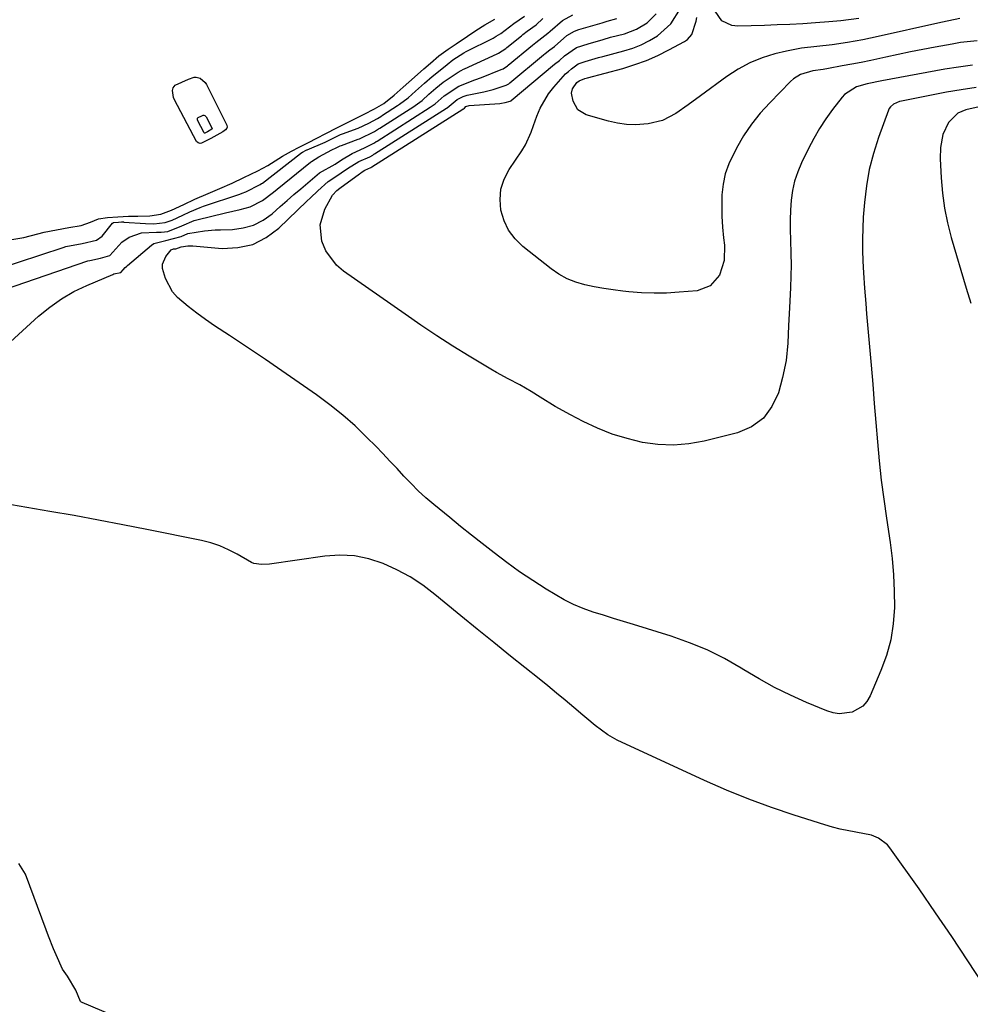
# Model space of a CAD drawing. Units: inches. Extents: x 1900802 to 1906136, y 469567 to 474907.
# Drawn here: x 1904457 to 1904720, y 472329 to 472601 of the extents above; entities that cross this region are included whole.
import ezdxf

# ---------------------------------------------------------------- set-up
doc = ezdxf.new("R2010")
doc.units = ezdxf.units.IN
doc.header["$MEASUREMENT"] = 0
doc.layers.add('7', color=7, linetype='Continuous')
doc.layers.add('8', color=7, linetype='Continuous')

msp = doc.modelspace()

# ---------------------------------------------------------------- linework, layer by layer
at = {"layer": '7', "color": 18}
for points in [[(1904688.72, 472601.65, 1826), (1904683.79, 472600.96, 1826), (1904680.49, 472600.68, 1826), (1904676.75, 472600.42, 1826), (1904673.22, 472600.2, 1826), (1904669.69, 472600.01, 1826), (1904666.16, 472599.85, 1826), (1904662.63, 472599.72, 1826), (1904655.28, 472599.48, 1826), (1904653.64, 472599.67, 1826), (1904650.82, 472601, 1826), (1904648.04, 472605.12, 1826)], [(1904440.75, 472522.71, 1814), (1904475.49, 472534.6, 1814), (1904475.98, 472534.75, 1814), (1904478.98, 472535.35, 1814), (1904481.57, 472536.08, 1814), (1904484.87, 472539.81, 1814), (1904486.88, 472541.19, 1814), (1904490.31, 472542.33, 1814), (1904494.48, 472542.53, 1814), (1904495.71, 472542.54, 1814), (1904497.61, 472542.72, 1814), (1904501.49, 472544.27, 1814), (1904504.9, 472545.77, 1814), (1904505.24, 472545.88, 1814), (1904505.59, 472545.97, 1814), (1904513.54, 472547.9, 1814), (1904517.62, 472548.84, 1814), (1904520.41, 472549.51, 1814), (1904523.79, 472551.26, 1814), (1904526.86, 472553.64, 1814), (1904527.88, 472554.45, 1814), (1904537.07, 472561.87, 1814), (1904537.38, 472562.11, 1814), (1904539.39, 472563.34, 1814), (1904542.98, 472565.29, 1814), (1904544.12, 472565.87, 1814), (1904545.28, 472566.39, 1814), (1904545.67, 472566.54, 1814), (1904550.21, 472568.23, 1814), (1904550.6, 472568.38, 1814), (1904554.78, 472570.41, 1814), (1904555.9, 472571.09, 1814), (1904556.27, 472571.32, 1814), (1904565.65, 472577.32, 1814), (1904566.04, 472577.58, 1814), (1904567.91, 472578.97, 1814), (1904569.84, 472580.68, 1814), (1904571.77, 472582.41, 1814), (1904573.8, 472584.02, 1814), (1904577.91, 472586.83, 1814), (1904578.76, 472587.29, 1814), (1904579.34, 472587.58, 1814), (1904579.64, 472587.71, 1814), (1904588.7, 472591.88, 1814), (1904589.06, 472592.05, 1814), (1904591.06, 472593.33, 1814), (1904591.37, 472593.58, 1814), (1904595.43, 472596.86, 1814), (1904595.83, 472597.18, 1814), (1904597.02, 472598.09, 1814), (1904599.5, 472599.84, 1814), (1904601.36, 472601.66, 1814)], [(1904448.48, 472507.15, 1816), (1904461.85, 472519.32, 1816), (1904464.92, 472521.84, 1816), (1904468.14, 472524.14, 1816), (1904471.58, 472526.1, 1816), (1904475.16, 472527.84, 1816), (1904482.37, 472530.88, 1816), (1904482.64, 472530.98, 1816), (1904483.09, 472531.07, 1816), (1904484.11, 472531.26, 1816), (1904484.54, 472531.4, 1816), (1904485.23, 472532.14, 1816), (1904485.81, 472532.78, 1816), (1904486.12, 472533.07, 1816), (1904486.43, 472533.35, 1816), (1904493.06, 472538.95, 1816), (1904493.67, 472539.38, 1816), (1904497.02, 472540.23, 1816), (1904501.25, 472541.3, 1816), (1904503.1, 472542.14, 1816), (1904507.7, 472542.88, 1816), (1904510.65, 472543.15, 1816), (1904512.14, 472543.22, 1816), (1904515.45, 472543.32, 1816), (1904518.47, 472543.73, 1816), (1904521.33, 472544.52, 1816), (1904523.97, 472545.9, 1816), (1904526.45, 472547.66, 1816), (1904528.67, 472549.62, 1816), (1904530.56, 472551.28, 1816), (1904532.46, 472552.93, 1816), (1904534.37, 472554.57, 1816), (1904536.28, 472556.2, 1816), (1904539.57, 472558.96, 1816), (1904543.87, 472561.35, 1816), (1904545.6, 472562.55, 1816), (1904548.55, 472564.31, 1816), (1904551.97, 472565.85, 1816), (1904554.72, 472567.26, 1816), (1904555.26, 472567.59, 1816), (1904555.53, 472567.75, 1816), (1904570.16, 472577.08, 1816), (1904570.44, 472577.26, 1816), (1904571.53, 472578.05, 1816), (1904574.03, 472580.25, 1816), (1904578.1, 472582.91, 1816), (1904582.55, 472584.63, 1816), (1904584.34, 472585.31, 1816), (1904589.85, 472587.5, 1816), (1904590.37, 472587.74, 1816), (1904591.56, 472588.53, 1816), (1904591.78, 472588.7, 1816), (1904598.48, 472594.23, 1816), (1904599.44, 472594.99, 1816), (1904602.71, 472597.54, 1816), (1904603.33, 472598.12, 1816), (1904606.77, 472601.1, 1816), (1904609.61, 472602.68, 1816)], [(1904450.04, 472532.2, 1812), (1904468.6, 472538.31, 1812), (1904469.4, 472538.56, 1812), (1904473.89, 472539.44, 1812), (1904477.88, 472540.32, 1812), (1904479.38, 472541.47, 1812), (1904482.3, 472545.07, 1812), (1904482.57, 472545.19, 1812), (1904483.94, 472545.33, 1812), (1904484.74, 472545.37, 1812), (1904485.17, 472545.37, 1812), (1904485.31, 472545.36, 1812), (1904485.45, 472545.35, 1812), (1904491.4, 472544.9, 1812), (1904493.76, 472544.82, 1812), (1904496.81, 472545.19, 1812), (1904498.83, 472545.9, 1812), (1904501.73, 472547.24, 1812), (1904503.71, 472548.19, 1812), (1904506.49, 472549.37, 1812), (1904506.96, 472549.54, 1812), (1904507.44, 472549.7, 1812), (1904517.54, 472553.05, 1812), (1904518.19, 472553.29, 1812), (1904519.2, 472553.71, 1812), (1904523.14, 472555.69, 1812), (1904523.54, 472555.98, 1812), (1904523.74, 472556.13, 1812), (1904534.28, 472564.34, 1812), (1904534.35, 472564.4, 1812), (1904534.82, 472564.7, 1812), (1904535.84, 472565.22, 1812), (1904536.04, 472565.31, 1812), (1904536.14, 472565.35, 1812), (1904541.07, 472567.45, 1812), (1904541.29, 472567.55, 1812), (1904542.38, 472568.06, 1812), (1904544.43, 472569.13, 1812), (1904545.33, 472569.56, 1812), (1904545.88, 472569.77, 1812), (1904550.28, 472571.32, 1812), (1904553.18, 472572.67, 1812), (1904555.59, 472574, 1812), (1904556.54, 472574.57, 1812), (1904557.01, 472574.87, 1812), (1904561.17, 472577.56, 1812), (1904561.67, 472577.9, 1812), (1904564.05, 472579.7, 1812), (1904566.14, 472581.55, 1812), (1904568.63, 472583.79, 1812), (1904570.76, 472585.6, 1812), (1904574.36, 472588.49, 1812), (1904574.83, 472588.87, 1812), (1904576.45, 472590.16, 1812), (1904579.49, 472592.17, 1812), (1904580.15, 472592.54, 1812), (1904587.55, 472596.24, 1812), (1904588.45, 472596.72, 1812), (1904589.74, 472597.53, 1812), (1904593.32, 472600.24, 1812), (1904596.24, 472602.29, 1812)], [(1904721.48, 472595.48, 1822), (1904716.85, 472594.96, 1822), (1904714.55, 472594.58, 1822), (1904709.91, 472593.72, 1822), (1904706.49, 472593.07, 1822), (1904703.07, 472592.39, 1822), (1904699.66, 472591.68, 1822), (1904696.25, 472590.95, 1822), (1904692.06, 472590.04, 1822), (1904689.44, 472589.5, 1822), (1904686.81, 472588.99, 1822), (1904684.18, 472588.5, 1822), (1904680.36, 472587.81, 1822), (1904678.92, 472587.57, 1822), (1904676.03, 472587.15, 1822), (1904672.66, 472586.16, 1822), (1904670.7, 472584.99, 1822), (1904669.82, 472584.23, 1822), (1904664.11, 472578.35, 1822), (1904661.5, 472575.44, 1822), (1904659.07, 472572.39, 1822), (1904656.89, 472569.16, 1822), (1904654.89, 472565.81, 1822), (1904652.77, 472561.48, 1822), (1904651.8, 472558.72, 1822), (1904651.21, 472555.85, 1822), (1904650.89, 472552.91, 1822), (1904650.83, 472549.92, 1822), (1904650.87, 472546.94, 1822), (1904651.05, 472543.95, 1822), (1904651.32, 472540.98, 1822), (1904651.56, 472538.93, 1822), (1904651.46, 472534.71, 1822), (1904650.19, 472530.68, 1822), (1904647.66, 472527.7, 1822), (1904643.99, 472526.36, 1822), (1904639.06, 472525.92, 1822), (1904635.57, 472525.71, 1822), (1904632.09, 472525.64, 1822), (1904628.6, 472525.79, 1822), (1904625.12, 472526.07, 1822), (1904623.43, 472526.27, 1822), (1904620.8, 472526.6, 1822), (1904618.17, 472526.99, 1822), (1904615.56, 472527.46, 1822), (1904612.95, 472527.97, 1822), (1904610.44, 472528.7, 1822), (1904608.02, 472529.64, 1822), (1904605.76, 472530.91, 1822), (1904603.6, 472532.39, 1822), (1904595.78, 472538.61, 1822), (1904593.64, 472540.73, 1822), (1904591.86, 472543.06, 1822), (1904590.61, 472545.72, 1822), (1904589.71, 472548.59, 1822), (1904589.49, 472551.56, 1822), (1904589.72, 472554.44, 1822), (1904590.62, 472557.19, 1822), (1904591.98, 472559.84, 1822), (1904595.5, 472565.06, 1822), (1904596.51, 472566.71, 1822), (1904598.11, 472570.24, 1822), (1904598.79, 472572.05, 1822), (1904599.7, 472574.66, 1822), (1904600.59, 472576.81, 1822), (1904602.92, 472580.79, 1822), (1904604.34, 472582.63, 1822), (1904607.58, 472586.34, 1822), (1904608.4, 472587, 1822), (1904609.22, 472587.72, 1822), (1904611.14, 472589.11, 1822), (1904613.05, 472589.74, 1822), (1904616.73, 472590.81, 1822), (1904617.97, 472591.14, 1822), (1904623.77, 472592.67, 1822), (1904626.21, 472593.45, 1822), (1904628.58, 472594.37, 1822), (1904630.85, 472595.52, 1822), (1904633.06, 472596.81, 1822), (1904636.79, 472600.12, 1822), (1904639.41, 472604.37, 1822)], [(1904716.66, 472601.6, 1824), (1904711.86, 472600.64, 1824), (1904710.62, 472600.37, 1824), (1904694.11, 472596.63, 1824), (1904689.89, 472595.74, 1824), (1904685.61, 472594.98, 1824), (1904681.38, 472594.38, 1824), (1904677.13, 472593.92, 1824), (1904672.9, 472593.39, 1824), (1904668.72, 472592.56, 1824), (1904665.56, 472591.82, 1824), (1904662, 472590.75, 1824), (1904658.57, 472589.4, 1824), (1904655.33, 472587.64, 1824), (1904652.21, 472585.61, 1824), (1904644.95, 472580.21, 1824), (1904641.55, 472577.74, 1824), (1904638.09, 472575.33, 1824), (1904634.44, 472573.44, 1824), (1904630.43, 472572.49, 1824), (1904627, 472572.27, 1824), (1904624.48, 472572.33, 1824), (1904621.99, 472572.69, 1824), (1904619.51, 472573.24, 1824), (1904613.29, 472575.02, 1824), (1904610.99, 472576.41, 1824), (1904609.71, 472578.76, 1824), (1904609.27, 472581.01, 1824), (1904609.52, 472582.19, 1824), (1904610.78, 472583.91, 1824), (1904611.38, 472584.42, 1824), (1904612.97, 472585, 1824), (1904613.35, 472585.1, 1824), (1904613.72, 472585.21, 1824), (1904623.46, 472587.85, 1824), (1904626.75, 472588.87, 1824), (1904629.99, 472590.03, 1824), (1904633.13, 472591.41, 1824), (1904636.22, 472592.94, 1824), (1904640.56, 472595.27, 1824), (1904641.35, 472595.81, 1824), (1904642.59, 472597.2, 1824), (1904643.8, 472600.9, 1824), (1904643.93, 472601.87, 1824)], [(1904721.19, 472582.54, 1818), (1904717.1, 472581.94, 1818), (1904713.03, 472581.23, 1818), (1904700.59, 472578.8, 1818), (1904700.01, 472578.66, 1818), (1904698.37, 472577.98, 1818), (1904697.49, 472577.24, 1818), (1904697.17, 472576.77, 1818), (1904696.92, 472576.25, 1818), (1904694.18, 472568.68, 1818), (1904692.79, 472564.29, 1818), (1904691.65, 472559.85, 1818), (1904690.86, 472555.33, 1818), (1904690.32, 472550.76, 1818), (1904690, 472546.65, 1818), (1904689.83, 472543.62, 1818), (1904689.74, 472540.59, 1818), (1904689.77, 472537.55, 1818), (1904689.89, 472534.52, 1818), (1904690.07, 472531.26, 1818), (1904690.34, 472527.03, 1818), (1904690.66, 472522.81, 1818), (1904690.9, 472520, 1818), (1904692.13, 472505.77, 1818), (1904692.59, 472500.47, 1818), (1904693.04, 472495.17, 1818), (1904693.49, 472489.87, 1818), (1904693.93, 472484.56, 1818), (1904694.42, 472479.27, 1818), (1904694.98, 472473.98, 1818), (1904695.65, 472468.7, 1818), (1904696.39, 472463.43, 1818), (1904697.4, 472456.76, 1818), (1904697.96, 472452.26, 1818), (1904698.37, 472447.75, 1818), (1904698.56, 472443.23, 1818), (1904698.59, 472438.7, 1818), (1904698.25, 472434.22, 1818), (1904697.57, 472429.81, 1818), (1904696.39, 472425.51, 1818), (1904694.87, 472421.28, 1818), (1904691.89, 472414.28, 1818), (1904690.98, 472412.76, 1818), (1904689.88, 472411.47, 1818), (1904686.87, 472409.77, 1818), (1904683.35, 472409.34, 1818), (1904681.61, 472409.61, 1818), (1904679.89, 472410.14, 1818), (1904674.29, 472412.5, 1818), (1904669.83, 472414.51, 1818), (1904665.45, 472416.65, 1818), (1904661.16, 472419, 1818), (1904656.95, 472421.49, 1818), (1904656.18, 472421.97, 1818), (1904651.55, 472424.61, 1818), (1904646.81, 472427, 1818), (1904641.89, 472429.02, 1818), (1904636.87, 472430.79, 1818), (1904626.46, 472434.01, 1818), (1904623.67, 472434.88, 1818), (1904620.87, 472435.75, 1818), (1904618.08, 472436.62, 1818), (1904615.28, 472437.49, 1818), (1904612.53, 472438.46, 1818), (1904609.84, 472439.57, 1818), (1904607.25, 472440.87, 1818), (1904604.71, 472442.31, 1818), (1904602.24, 472443.83, 1818), (1904598.55, 472446.18, 1818), (1904594.92, 472448.62, 1818), (1904591.38, 472451.18, 1818), (1904587.89, 472453.83, 1818), (1904584.59, 472456.42, 1818), (1904581.59, 472458.79, 1818), (1904578.6, 472461.18, 1818), (1904575.63, 472463.59, 1818), (1904572.66, 472466.01, 1818), (1904571.14, 472467.26, 1818), (1904568.99, 472469.12, 1818), (1904566.89, 472471.03, 1818), (1904564.88, 472473.02, 1818), (1904562.92, 472475.08, 1818), (1904560.99, 472477.17, 1818), (1904559.04, 472479.24, 1818), (1904557.08, 472481.29, 1818), (1904555.09, 472483.33, 1818), (1904552.67, 472485.79, 1818), (1904549.39, 472488.95, 1818), (1904545.99, 472491.98, 1818), (1904542.43, 472494.82, 1818), (1904538.76, 472497.52, 1818), (1904527.93, 472505.04, 1818), (1904524.63, 472507.3, 1818), (1904521.32, 472509.54, 1818), (1904517.99, 472511.75, 1818), (1904514.64, 472513.93, 1818), (1904510.47, 472516.67, 1818), (1904507.99, 472518.38, 1818), (1904505.57, 472520.16, 1818), (1904503.17, 472521.99, 1818), (1904500.27, 472524.49, 1818), (1904498.92, 472526.06, 1818), (1904496.95, 472529.74, 1818), (1904496.12, 472532.53, 1818), (1904496.13, 472533.67, 1818), (1904497.05, 472535.81, 1818), (1904498.51, 472537.62, 1818), (1904499.15, 472537.91, 1818), (1904499.81, 472537.98, 1818), (1904501.29, 472538.47, 1818), (1904503.11, 472538.79, 1818), (1904504.04, 472538.8, 1818), (1904504.51, 472538.77, 1818), (1904512.66, 472538.07, 1818), (1904517, 472538.27, 1818), (1904521.09, 472539.16, 1818), (1904524.82, 472541.05, 1818), (1904528.31, 472543.63, 1818), (1904536.02, 472551.08, 1818), (1904537.05, 472552.06, 1818), (1904539.13, 472554, 1818), (1904541.99, 472556.56, 1818), (1904543.81, 472557.77, 1818), (1904547.34, 472560.14, 1818), (1904550.45, 472562.05, 1818), (1904553.43, 472563.4, 1818), (1904554.28, 472563.88, 1818), (1904554.62, 472564.08, 1818), (1904554.78, 472564.19, 1818), (1904574.69, 472576.83, 1818), (1904574.86, 472576.94, 1818), (1904577.62, 472579.25, 1818), (1904579.32, 472580.07, 1818), (1904580.41, 472580.42, 1818), (1904585.01, 472581.34, 1818), (1904587.57, 472582, 1818), (1904591.18, 472583.17, 1818), (1904591.92, 472583.6, 1818), (1904592.19, 472583.82, 1818), (1904601.51, 472591.61, 1818), (1904602, 472592, 1818), (1904603.27, 472592.94, 1818), (1904604.53, 472593.93, 1818), (1904607.93, 472596.93, 1818), (1904610.12, 472598.16, 1818), (1904611.32, 472598.6, 1818), (1904617.73, 472600.47, 1818), (1904619.09, 472600.86, 1818), (1904621.84, 472601.61, 1818)], [(1904722.04, 472577.21, 1816), (1904718.39, 472576.41, 1816), (1904716.16, 472575.44, 1816), (1904713.55, 472572.88, 1816), (1904712.04, 472569.55, 1816), (1904711.38, 472565.92, 1816), (1904711.3, 472562.83, 1816), (1904711.56, 472557.53, 1816), (1904711.9, 472553.35, 1816), (1904712.45, 472549.2, 1816), (1904713.28, 472545.1, 1816), (1904714.32, 472541.03, 1816), (1904718.41, 472527.04, 1816), (1904719.71, 472522.9, 1816)], [(1904509.86, 472571.16, 1812), (1904509.84, 472571.1, 1812), (1904509.8, 472571.03, 1812), (1904508.57, 472570.27, 1812), (1904507.85, 472569.94, 1812), (1904507.77, 472569.95, 1812), (1904507.63, 472570.03, 1812), (1904505.81, 472573.53, 1812), (1904505.79, 472573.95, 1812), (1904505.83, 472574.09, 1812), (1904505.98, 472574.3, 1812), (1904506.97, 472574.73, 1812), (1904507.4, 472574.89, 1812), (1904507.54, 472574.9, 1812), (1904507.85, 472574.81, 1812), (1904508.22, 472574.48, 1812), (1904509.86, 472571.24, 1812), (1904509.86, 472571.16, 1812)], [(1904723.31, 472334.3, 1816), (1904718.95, 472341.03, 1816), (1904714.52, 472347.72, 1816), (1904709.99, 472354.35, 1816), (1904705.41, 472360.94, 1816), (1904697.37, 472372.31, 1816), (1904696.7, 472373.11, 1816), (1904694.23, 472374.97, 1816), (1904692.28, 472375.75, 1816), (1904687.96, 472376.59, 1816), (1904683.63, 472377.45, 1816), (1904681.5, 472378, 1816), (1904679.38, 472378.62, 1816), (1904670.87, 472381.3, 1816), (1904664.55, 472383.42, 1816), (1904658.3, 472385.7, 1816), (1904652.13, 472388.22, 1816), (1904646.03, 472390.91, 1816), (1904621.86, 472402.1, 1816), (1904619.29, 472403.49, 1816), (1904615.78, 472406.14, 1816), (1904613.52, 472408.02, 1816), (1904612.4, 472408.97, 1816), (1904609.91, 472411.09, 1816), (1904607.53, 472413.09, 1816), (1904605.14, 472415.08, 1816), (1904602.73, 472417.04, 1816), (1904600.32, 472418.99, 1816), (1904592.38, 472425.33, 1816), (1904587.78, 472429.03, 1816), (1904583.19, 472432.74, 1816), (1904578.62, 472436.47, 1816), (1904574.07, 472440.22, 1816), (1904571.48, 472442.37, 1816), (1904568.13, 472444.89, 1816), (1904564.65, 472447.2, 1816), (1904560.97, 472449.19, 1816), (1904557.17, 472450.96, 1816), (1904553.23, 472452.21, 1816), (1904549.23, 472453.04, 1816), (1904545.15, 472453.21, 1816), (1904541.01, 472452.95, 1816), (1904525.71, 472450.74, 1816), (1904523.52, 472450.61, 1816), (1904521.38, 472450.92, 1816), (1904520.71, 472451.18, 1816), (1904516.73, 472453.49, 1816), (1904514.39, 472454.73, 1816), (1904511.98, 472455.81, 1816), (1904509.47, 472456.63, 1816), (1904506.9, 472457.29, 1816), (1904491.82, 472460.33, 1816), (1904485.12, 472461.65, 1816), (1904478.41, 472462.93, 1816), (1904471.69, 472464.16, 1816), (1904464.97, 472465.34, 1816), (1904454.37, 472467.16, 1816)], [(1904488.46, 472323.34, 1814), (1904473.9, 472329.48, 1814), (1904473.5, 472329.73, 1814), (1904473.39, 472329.83, 1814), (1904472.11, 472332.96, 1814), (1904469.87, 472336.75, 1814), (1904468.48, 472338.71, 1814), (1904466.69, 472342.67, 1814), (1904465.98, 472344.38, 1814), (1904464.61, 472347.84, 1814), (1904463.95, 472349.58, 1814), (1904458.2, 472365.02, 1814), (1904456.39, 472367.93, 1814)]]:
    msp.add_polyline3d(points, dxfattribs=at)
at = {"layer": '8', "color": 18}
for points in [[(1904720.2, 472588.75, 1820), (1904716.36, 472588.22, 1820), (1904712.54, 472587.6, 1820), (1904695.16, 472584.41, 1820), (1904691.04, 472583.59, 1820), (1904688.08, 472582.71, 1820), (1904684.75, 472580.64, 1820), (1904684.1, 472579.9, 1820), (1904681.47, 472576.45, 1820), (1904679.64, 472573.87, 1820), (1904677.9, 472571.23, 1820), (1904676.33, 472568.49, 1820), (1904674.85, 472565.69, 1820), (1904672.91, 472561.71, 1820), (1904671.86, 472559.21, 1820), (1904671, 472556.66, 1820), (1904670.42, 472554.03, 1820), (1904670.04, 472551.35, 1820), (1904669.86, 472548.63, 1820), (1904669.75, 472545.91, 1820), (1904669.75, 472543.18, 1820), (1904669.83, 472540.45, 1820), (1904669.98, 472536.59, 1820), (1904670.02, 472533.48, 1820), (1904669.97, 472530.37, 1820), (1904669.86, 472527.27, 1820), (1904669.57, 472521.58, 1820), (1904669.34, 472516.72, 1820), (1904669.14, 472511.87, 1820), (1904668.68, 472507.06, 1820), (1904667.67, 472502.33, 1820), (1904666.52, 472498.15, 1820), (1904664.73, 472494.3, 1820), (1904662.35, 472491.06, 1820), (1904659.06, 472488.75, 1820), (1904655.17, 472487.05, 1820), (1904645.97, 472484.75, 1820), (1904641.71, 472483.99, 1820), (1904637.44, 472483.61, 1820), (1904633.16, 472483.81, 1820), (1904628.88, 472484.39, 1820), (1904624.65, 472485.44, 1820), (1904620.5, 472486.72, 1820), (1904616.46, 472488.34, 1820), (1904612.51, 472490.19, 1820), (1904608.96, 472492.03, 1820), (1904604.73, 472494.35, 1820), (1904600.63, 472496.87, 1820), (1904598.09, 472498.48, 1820), (1904594.94, 472500.3, 1820), (1904591.71, 472501.99, 1820), (1904588.52, 472503.76, 1820), (1904586.95, 472504.68, 1820), (1904580.99, 472508.28, 1820), (1904576.48, 472511.06, 1820), (1904572.01, 472513.9, 1820), (1904567.6, 472516.84, 1820), (1904563.23, 472519.83, 1820), (1904546.15, 472531.77, 1820), (1904544.24, 472533.42, 1820), (1904541.32, 472537.37, 1820), (1904540.2, 472540.02, 1820), (1904539.7, 472544.54, 1820), (1904541, 472548.89, 1820), (1904543.11, 472552.78, 1820), (1904544.3, 472554.09, 1820), (1904545.13, 472554.71, 1820), (1904550.65, 472558.71, 1820), (1904550.88, 472558.88, 1820), (1904551.36, 472559.2, 1820), (1904552.1, 472559.66, 1820), (1904553.77, 472560.46, 1820), (1904554.04, 472560.63, 1820), (1904579.23, 472576.58, 1820), (1904579.27, 472576.61, 1820), (1904579.36, 472576.67, 1820), (1904579.62, 472576.88, 1820), (1904580.06, 472577.27, 1820), (1904580.99, 472577.54, 1820), (1904589.45, 472578.17, 1820), (1904589.94, 472578.21, 1820), (1904590.89, 472578.37, 1820), (1904592.31, 472578.73, 1820), (1904592.46, 472578.82, 1820), (1904592.56, 472578.89, 1820), (1904592.61, 472578.93, 1820), (1904604.53, 472588.99, 1820), (1904605.97, 472590.06, 1820), (1904607.36, 472591.29, 1820), (1904610.63, 472593.64, 1820), (1904613.86, 472594.67, 1820), (1904618.01, 472595.87, 1820), (1904620.09, 472596.44, 1820), (1904623.91, 472597.43, 1820), (1904627.21, 472598.64, 1820), (1904630.21, 472600.47, 1820), (1904632.72, 472602.9, 1820)], [(1904454.42, 472540.47, 1810), (1904457.79, 472541.11, 1810), (1904461.61, 472542.12, 1810), (1904463.33, 472542.53, 1810), (1904466.8, 472543.18, 1810), (1904470.19, 472543.8, 1810), (1904473.59, 472544.43, 1810), (1904476.19, 472545.27, 1810), (1904478.41, 472546.21, 1810), (1904480.89, 472546.57, 1810), (1904483.8, 472546.78, 1810), (1904486.72, 472546.95, 1810), (1904489.33, 472547, 1810), (1904492.6, 472547.09, 1810), (1904495.67, 472547.54, 1810), (1904498.64, 472548.64, 1810), (1904501.98, 472550.22, 1810), (1904505.09, 472551.69, 1810), (1904508.73, 472553.27, 1810), (1904511.99, 472554.59, 1810), (1904515.36, 472556.13, 1810), (1904518.64, 472557.69, 1810), (1904522.46, 472559.51, 1810), (1904525.27, 472560.95, 1810), (1904529.3, 472563.52, 1810), (1904531.81, 472564.97, 1810), (1904533.9, 472566.07, 1810), (1904536.47, 472567.38, 1810), (1904538.78, 472568.52, 1810), (1904541.28, 472569.8, 1810), (1904544.36, 472571.42, 1810), (1904546.9, 472572.73, 1810), (1904549.3, 472573.86, 1810), (1904551.95, 472575.15, 1810), (1904554.73, 472576.62, 1810), (1904557.32, 472578.12, 1810), (1904560.2, 472580.42, 1810), (1904562.68, 472582.64, 1810), (1904565.82, 472585.45, 1810), (1904568.39, 472587.72, 1810), (1904570.22, 472589.3, 1810), (1904572.57, 472591.29, 1810), (1904575.13, 472593.17, 1810), (1904577.37, 472594.67, 1810), (1904580.51, 472596.76, 1810), (1904582.83, 472598.3, 1810), (1904585.33, 472599.88, 1810), (1904588.03, 472601.47, 1810)], [(1904514, 472571.61, 1810), (1904513.92, 472571.35, 1810), (1904513.55, 472570.88, 1810), (1904512.79, 472570.32, 1810), (1904509.53, 472568.47, 1810), (1904506.88, 472567.14, 1810), (1904506.55, 472567.09, 1810), (1904505.97, 472567.22, 1810), (1904505.55, 472567.65, 1810), (1904499.43, 472579.13, 1810), (1904499.16, 472579.75, 1810), (1904498.9, 472581.7, 1810), (1904499.05, 472582.43, 1810), (1904499.64, 472583.22, 1810), (1904503.29, 472584.83, 1810), (1904504.89, 472585.41, 1810), (1904505.42, 472585.45, 1810), (1904506.55, 472585.11, 1810), (1904507.91, 472583.9, 1810), (1904508.24, 472583.37, 1810), (1904513.91, 472572.15, 1810), (1904514, 472571.61, 1810)]]:
    msp.add_polyline3d(points, dxfattribs=at)

doc.saveas('drawing.dxf')
